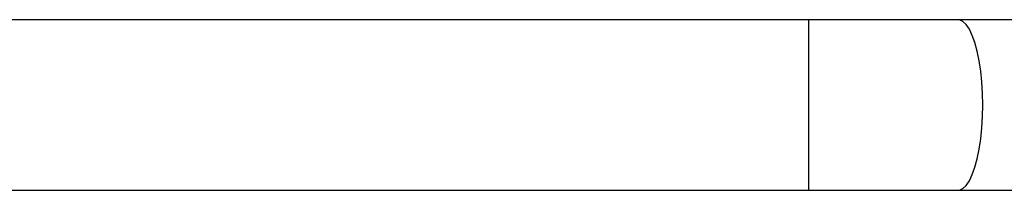
# Model space of a CAD drawing. Units: millimetres. Extents: x -4534 to 4945, y -3372 to 8015.
# Drawn here: x -1189 to -969, y 3557 to 3595 of the extents above; entities that cross this region are included whole.
import ezdxf

# ---------------------------------------------------------------- set-up
doc = ezdxf.new("R2010")
doc.units = ezdxf.units.MM
doc.layers.add('Toestel 2D', color=7, linetype='Continuous', lineweight=20)

# ---------------------------------------------------------------- blocks, each defined once
blk = doc.blocks.new('2')
at = {"color": 7, "linetype": 'Continuous', "lineweight": 25}
for p, q in [((-1736.688, 224.883), (-1754.986, 224.883)), ((-1733.357, 224.883), (-1736.688, 224.883)), ((-1725.989, 224.883), (-1733.357, 224.883)), ((-1754.986, 221.083), (-1736.688, 221.083)), ((-1736.688, 221.083), (-1733.357, 221.083)), ((-1733.357, 221.083), (-1725.989, 221.083))]:
    blk.add_line(p, q, dxfattribs=at)
at = {"color": 8, "linetype": 'Continuous', "lineweight": 25}
for p, q in [((-1736.688, 222.983), (-1736.688, 224.883)), ((-1736.688, 221.083), (-1736.688, 222.983))]:
    blk.add_line(p, q, dxfattribs=at)
at = {"color": 8, "linetype": 'Continuous', "lineweight": 25, "flags": 128}
for points in [[(-1732.802, 222.983), (-1732.807, 223.242), (-1732.823, 223.496), (-1732.848, 223.74), (-1732.883, 223.97), (-1732.927, 224.182), (-1732.978, 224.372), (-1733.037, 224.535), (-1733.102, 224.67), (-1733.171, 224.773), (-1733.244, 224.843), (-1733.319, 224.879), (-1733.357, 224.883)], [(-1733.357, 221.083), (-1733.319, 221.088), (-1733.244, 221.123), (-1733.171, 221.193), (-1733.102, 221.296), (-1733.037, 221.431), (-1732.978, 221.595), (-1732.927, 221.784), (-1732.883, 221.996), (-1732.848, 222.226), (-1732.823, 222.471), (-1732.807, 222.724), (-1732.802, 222.983)]]:
    blk.add_lwpolyline(points, dxfattribs=at)
blk = doc.blocks.new('VPL-03-WD1452')
at = {"layer": 'Toestel 2D', "xscale": 10, "yscale": 10, "zscale": 10}
blk.add_blockref('2', (16353.82, 1345.73), dxfattribs=at)
blk = doc.blocks.new('VPL-18-RC1452')
blk.add_blockref('VPL-03-WD1452', (0, 0))

msp = doc.modelspace()

# ---------------------------------------------------------------- block references
msp.add_blockref('VPL-18-RC1452', (0, 0))

doc.saveas('drawing.dxf')
